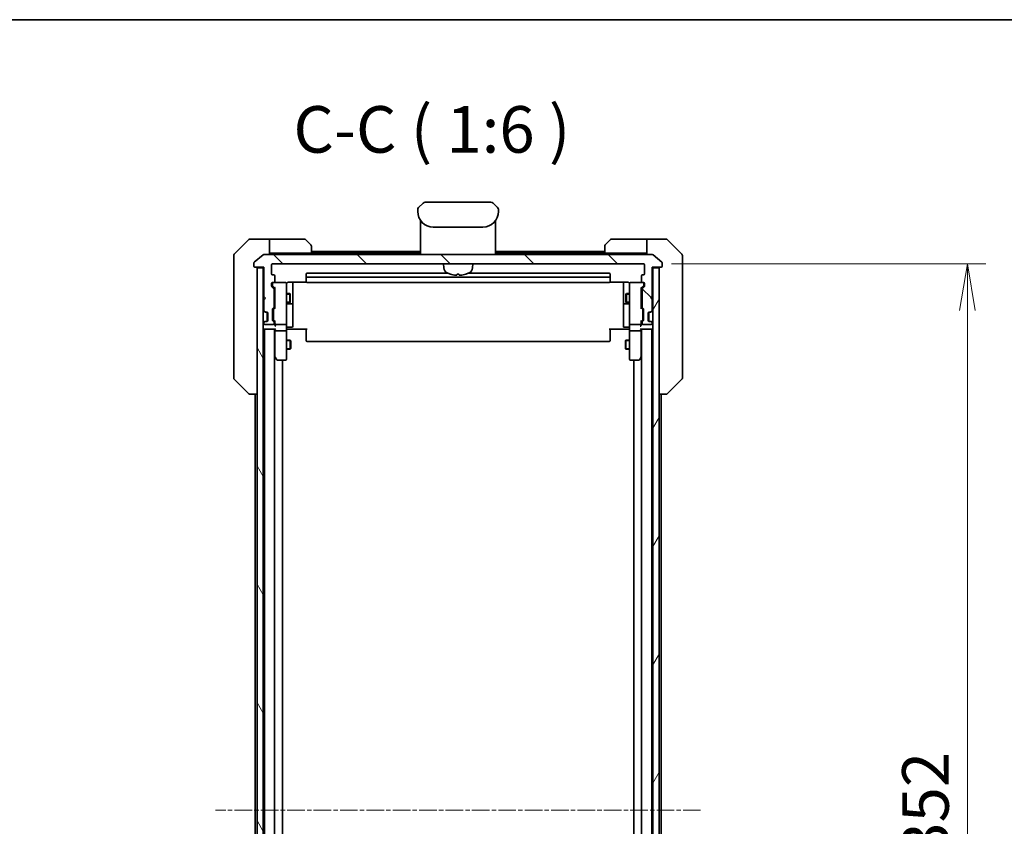
# Model space of a CAD drawing. Units: millimetres. Extents: x 0 to 10226, y 0 to 1686.
# Drawn here: x 3721 to 4038, y 1426 to 1686 of the extents above; entities that cross this region are included whole.
import ezdxf

# ---------------------------------------------------------------- set-up
doc = ezdxf.new("R2010")
doc.units = ezdxf.units.MM
doc.linetypes.add('CHAIN', pattern=[0.3543, 0.2362, -0.0295, 0.0591, -0.0295])
for name, color, linetype, lineweight in [('Border (ISO)', 7, 'Continuous', 35), ('Dimension (ISO)', 7, 'Continuous', 18), ('Dimension (ISO) @ 1', 7, 'Continuous', 18), ('Symbol (ISO)', 7, 'Continuous', 18), ('Visible (ISO)', 7, 'Continuous', 35), ('Visible Narrow (ISO)', 7, 'Continuous', 25)]:
    doc.layers.add(name, color=color, linetype=linetype, lineweight=lineweight)
doc.layers.add('Centerline (ISO)', color=7, linetype='Continuous', lineweight=18, true_color=0x80ffff)
doc.layers.add('Hatch (ISO)', color=1, linetype='Continuous', lineweight=18, true_color=0xff0000)
doc.styles.add('Note Text (TK)', font='MS PGothic.ttf')
doc.dimstyles.new('Default - Method 1b (TK)', dxfattribs={"dimscale": 5, "dimtxt": 2.5, "dimasz": 2.5, "dimexe": 1, "dimexo": 1.5, "dimgap": 1, "dimtad": 1, "dimtoh": 1, "dimrnd": 1e-08, "dimdsep": 46, "dimtxsty": 'Note Text (TK)', "dimblk": 'OPEN', "dimcen": 0.09, "dimdle": 5, "dimclrd": 100, "dimclre": 100, "dimclrt": 7, "dimadec": 1, "dimazin": 1, "dimtfac": 1, "dimtmove": 0, "dimatfit": 3, "dimldrblk": 'OPEN', "dimfxl": 0, "dimtolj": 1, "dimlwd": -1, "dimlwe": -1, "dimarcsym": 0})

# ---------------------------------------------------------------- blocks, each defined once
blk = doc.blocks.new('図面枠 tk図枠')
at = {"layer": 'Border (ISO)'}
blk.add_line((14.5, 289), (405.5, 289), dxfattribs=at)
blk = doc.blocks.new('_Open')
at = {"color": 0, "linetype": 'ByBlock', "lineweight": -2}
for p, q in [((-1, 0.167), (0, 0)), ((-1, -0.167), (0, 0)), ((0, 0), (-1, 0))]:
    blk.add_line(p, q, dxfattribs=at)
blk = doc.blocks.new('*D53')
at = {"layer": 'Defpoints', "color": 0, "transparency": 16777216}
for p in [(3921.99, 1607.31), (3921.99, 1255.31), (4026.29, 1255.31)]:
    blk.add_point(p, dxfattribs=at)
at = {"layer": 'Dimension (ISO)', "color": 100, "transparency": 16777216}
for p, q in [((3930.99, 1607.31), (4032.29, 1607.31)), ((4026.29, 1592.31), (4026.29, 1270.31)), ((3930.99, 1255.31), (4032.29, 1255.31))]:
    blk.add_line(p, q, dxfattribs=at)
at = {"layer": 'Dimension (ISO)', "color": 100, "transparency": 16777216, "xscale": 15, "yscale": 15, "zscale": 15}
for p, rotation in [((4026.29, 1607.31), 90), ((4026.29, 1255.31), 270)]:
    blk.add_blockref('_Open', p, dxfattribs=dict(at, rotation=rotation))
at = {"layer": 'Dimension (ISO)', "color": 7, "transparency": 16777216, "insert": (4012.79, 1416.06), "char_height": 15, "attachment_point": 4, "rotation": 90, "style": 'Note Text (TK)'}
blk.add_mtext('\\A1;352', dxfattribs=at)

msp = doc.modelspace()

# ---------------------------------------------------------------- hatches: boundary and pattern name
at = {"layer": 'Hatch (ISO)'}
h = msp.add_hatch(dxfattribs=at)
h.set_pattern_fill('ANSI31', color=256, scale=152.4, angle=90.00021, style=0)
h.set_pattern_definition([(135.0002, (1878, -48), (-13.47033, -13.47043), [])])
edge = h.paths.add_edge_path()
edge.add_ellipse((3927.6916, 1606.6119), major_axis=(0.3, 0), ratio=1, start_angle=270, end_angle=360)
edge.add_line((3927.9916, 1606.6119), (3927.9916, 1607.6714))
edge.add_ellipse((3927.6916, 1607.6714), major_axis=(0, 0.3), ratio=1, start_angle=270, end_angle=320.194429)
edge.add_line((3927.8837, 1607.9019), (3925.0751, 1610.2424))
edge.add_ellipse((3924.883, 1610.0119), major_axis=(-0.2305, 0.1921), ratio=1, start_angle=270, end_angle=309.805571)
edge.add_line((3924.883, 1610.3119), (3799.6002, 1610.3119))
edge.add_ellipse((3799.6002, 1610.0119), major_axis=(-0.3, 0), ratio=1, start_angle=270, end_angle=309.805571)
edge.add_line((3799.4082, 1610.2424), (3796.5996, 1607.9019))
edge.add_ellipse((3796.7916, 1607.6714), major_axis=(-0.2305, -0.1921), ratio=1, start_angle=270, end_angle=320.194429)
edge.add_line((3796.4916, 1607.6714), (3796.4916, 1606.6119))
edge.add_ellipse((3796.7916, 1606.6119), major_axis=(0, -0.3), ratio=1, start_angle=270, end_angle=360)
edge.add_line((3796.7916, 1606.3119), (3799.6916, 1606.3119))
edge.add_line((3799.6916, 1606.3119), (3799.6916, 1596.8119))
edge.add_line((3799.6916, 1596.8119), (3800.1916, 1596.3119))
edge.add_line((3800.1916, 1596.3119), (3799.6916, 1595.8119))
edge.add_line((3799.6916, 1595.8119), (3799.6916, 1592.4362))
edge.add_ellipse((3799.9916, 1592.4362), major_axis=(0, -0.3), ratio=1, start_angle=270, end_angle=315)
edge.add_line((3799.7795, 1592.2241), (3800.1038, 1591.8998))
edge.add_ellipse((3800.3159, 1592.1119), major_axis=(0.2121, -0.2121), ratio=1, start_angle=270, end_angle=315)
edge.add_line((3800.3159, 1591.8119), (3800.6916, 1591.8119))
edge.add_ellipse((3800.6916, 1591.5119), major_axis=(0.3, 0), ratio=1, start_angle=0, end_angle=90, ccw=False)
edge.add_line((3800.9916, 1591.5119), (3800.9916, 1589.1119))
edge.add_ellipse((3800.6916, 1589.1119), major_axis=(0, -0.3), ratio=1, start_angle=0, end_angle=90, ccw=False)
edge.add_line((3800.6916, 1588.8119), (3800.3159, 1588.8119))
edge.add_ellipse((3800.3159, 1588.5119), major_axis=(-0.3, 0), ratio=1, start_angle=270, end_angle=315)
edge.add_line((3800.1038, 1588.7241), (3799.7795, 1588.3998))
edge.add_ellipse((3799.9916, 1588.1877), major_axis=(-0.2121, -0.2121), ratio=1, start_angle=270, end_angle=315)
edge.add_line((3799.6916, 1588.1877), (3799.6916, 1588.1119))
edge.add_ellipse((3799.9916, 1588.1119), major_axis=(0, -0.3), ratio=1, start_angle=270, end_angle=360)
edge.add_line((3799.9916, 1587.8119), (3802.6916, 1587.8119))
edge.add_ellipse((3802.6916, 1588.1119), major_axis=(0.3, 0), ratio=1, start_angle=270, end_angle=360)
edge.add_line((3802.9916, 1588.1119), (3802.9916, 1588.4877))
edge.add_ellipse((3802.6916, 1588.4877), major_axis=(0, 0.3), ratio=1, start_angle=270, end_angle=315)
edge.add_line((3802.9038, 1588.6998), (3802.5795, 1589.0241))
edge.add_ellipse((3802.7916, 1589.2362), major_axis=(-0.2121, 0.2121), ratio=1, start_angle=45, end_angle=90, ccw=False)
edge.add_line((3802.4916, 1589.2362), (3802.4916, 1592.7377))
edge.add_ellipse((3802.7916, 1592.7377), major_axis=(0, 0.3), ratio=1, start_angle=45, end_angle=90, ccw=False)
edge.add_line((3802.5795, 1592.9498), (3802.9038, 1593.2741))
edge.add_ellipse((3802.6916, 1593.4862), major_axis=(0.2121, 0.2121), ratio=1, start_angle=270, end_angle=315)
edge.add_line((3802.9916, 1593.4862), (3802.9916, 1599.1377))
edge.add_ellipse((3802.6916, 1599.1377), major_axis=(0, 0.3), ratio=1, start_angle=270, end_angle=315)
edge.add_line((3802.9038, 1599.3498), (3802.2795, 1599.9741))
edge.add_ellipse((3802.4916, 1600.1862), major_axis=(-0.2121, 0.2121), ratio=1, start_angle=45, end_angle=90, ccw=False)
edge.add_line((3802.1916, 1600.1862), (3802.1916, 1601.0119))
edge.add_ellipse((3802.4916, 1601.0119), major_axis=(0, 0.3), ratio=1, start_angle=0, end_angle=90, ccw=False)
edge.add_line((3802.4916, 1601.3119), (3802.8916, 1601.3119))
edge.add_ellipse((3802.8916, 1601.6119), major_axis=(0.3, 0), ratio=1, start_angle=270, end_angle=360)
edge.add_line((3803.1916, 1601.6119), (3803.1916, 1603.5119))
edge.add_ellipse((3802.8916, 1603.5119), major_axis=(0, 0.3), ratio=1, start_angle=270, end_angle=360)
edge.add_line((3802.8916, 1603.8119), (3802.4916, 1603.8119))
edge.add_ellipse((3802.4916, 1604.1119), major_axis=(-0.3, 0), ratio=1, start_angle=0, end_angle=90, ccw=False)
edge.add_line((3802.1916, 1604.1119), (3802.1916, 1607.0119))
edge.add_ellipse((3802.4916, 1607.0119), major_axis=(0, 0.3), ratio=1, start_angle=0, end_angle=90, ccw=False)
edge.add_line((3802.4916, 1607.3119), (3921.9916, 1607.3119))
edge.add_ellipse((3921.9916, 1607.0119), major_axis=(0.3, 0), ratio=1, start_angle=0, end_angle=90, ccw=False)
edge.add_line((3922.2916, 1607.0119), (3922.2916, 1604.1119))
edge.add_ellipse((3921.9916, 1604.1119), major_axis=(0, -0.3), ratio=1, start_angle=0, end_angle=90, ccw=False)
edge.add_line((3921.9916, 1603.8119), (3921.5916, 1603.8119))
edge.add_ellipse((3921.5916, 1603.5119), major_axis=(-0.3, 0), ratio=1, start_angle=270, end_angle=360)
edge.add_line((3921.2916, 1603.5119), (3921.2916, 1601.6119))
edge.add_ellipse((3921.5916, 1601.6119), major_axis=(0, -0.3), ratio=1, start_angle=270, end_angle=360)
edge.add_line((3921.5916, 1601.3119), (3921.9916, 1601.3119))
edge.add_ellipse((3921.9916, 1601.0119), major_axis=(0.3, 0), ratio=1, start_angle=0, end_angle=90, ccw=False)
edge.add_line((3922.2916, 1601.0119), (3922.2916, 1600.1862))
edge.add_ellipse((3921.9916, 1600.1862), major_axis=(0, -0.3), ratio=1, start_angle=45, end_angle=90, ccw=False)
edge.add_line((3922.2038, 1599.9741), (3921.5795, 1599.3498))
edge.add_ellipse((3921.7916, 1599.1377), major_axis=(-0.2121, -0.2121), ratio=1, start_angle=270, end_angle=315)
edge.add_line((3921.4916, 1599.1377), (3921.4916, 1593.4862))
edge.add_ellipse((3921.7916, 1593.4862), major_axis=(0, -0.3), ratio=1, start_angle=270, end_angle=315)
edge.add_line((3921.5795, 1593.2741), (3921.9038, 1592.9498))
edge.add_ellipse((3921.6916, 1592.7377), major_axis=(0.2121, -0.2121), ratio=1, start_angle=45, end_angle=90, ccw=False)
edge.add_line((3921.9916, 1592.7377), (3921.9916, 1589.2362))
edge.add_ellipse((3921.6916, 1589.2362), major_axis=(0, -0.3), ratio=1, start_angle=45, end_angle=90, ccw=False)
edge.add_line((3921.9038, 1589.0241), (3921.5795, 1588.6998))
edge.add_ellipse((3921.7916, 1588.4877), major_axis=(-0.2121, -0.2121), ratio=1, start_angle=270, end_angle=315)
edge.add_line((3921.4916, 1588.4877), (3921.4916, 1588.1119))
edge.add_ellipse((3921.7916, 1588.1119), major_axis=(0, -0.3), ratio=1, start_angle=270, end_angle=360)
edge.add_line((3921.7916, 1587.8119), (3924.4916, 1587.8119))
edge.add_ellipse((3924.4916, 1588.1119), major_axis=(0.3, 0), ratio=1, start_angle=270, end_angle=360)
edge.add_line((3924.7916, 1588.1119), (3924.7916, 1588.1877))
edge.add_ellipse((3924.4916, 1588.1877), major_axis=(0, 0.3), ratio=1, start_angle=270, end_angle=315)
edge.add_line((3924.7038, 1588.3998), (3924.3795, 1588.7241))
edge.add_ellipse((3924.1674, 1588.5119), major_axis=(-0.2121, 0.2121), ratio=1, start_angle=270, end_angle=315)
edge.add_line((3924.1674, 1588.8119), (3923.7916, 1588.8119))
edge.add_ellipse((3923.7916, 1589.1119), major_axis=(-0.3, 0), ratio=1, start_angle=0, end_angle=90, ccw=False)
edge.add_line((3923.4916, 1589.1119), (3923.4916, 1591.5119))
edge.add_ellipse((3923.7916, 1591.5119), major_axis=(0, 0.3), ratio=1, start_angle=0, end_angle=90, ccw=False)
edge.add_line((3923.7916, 1591.8119), (3924.1674, 1591.8119))
edge.add_ellipse((3924.1674, 1592.1119), major_axis=(0.3, 0), ratio=1, start_angle=270, end_angle=315)
edge.add_line((3924.3795, 1591.8998), (3924.7038, 1592.2241))
edge.add_ellipse((3924.4916, 1592.4362), major_axis=(0.2121, 0.2121), ratio=1, start_angle=270, end_angle=315)
edge.add_line((3924.7916, 1592.4362), (3924.7916, 1595.8119))
edge.add_line((3924.7916, 1595.8119), (3924.2916, 1596.3119))
edge.add_line((3924.2916, 1596.3119), (3924.7916, 1596.8119))
edge.add_line((3924.7916, 1596.8119), (3924.7916, 1606.3119))
edge.add_line((3924.7916, 1606.3119), (3927.6916, 1606.3119))
h = msp.add_hatch(dxfattribs=at)
h.set_pattern_fill('ANSI31', color=256, scale=152.4, angle=75.000175, style=0)
h.set_pattern_definition([(120.0002, (1878, -48), (-16.49775, -9.52505), [])])
h.paths.add_polyline_path([(3797.4916, 1256.6119), (3799.4916, 1256.6119), (3799.4916, 1606.0119), (3797.4916, 1606.0119)])
h = msp.add_hatch(dxfattribs=at)
h.set_pattern_fill('ANSI31', color=256, scale=152.4, angle=14.999978, style=0)
h.set_pattern_definition([(60, (1878, -48), (-16.49778, 9.525), [])])
h.paths.add_polyline_path([(3924.9916, 1256.6119), (3926.9916, 1256.6119), (3926.9916, 1606.0119), (3924.9916, 1606.0119)])

# ---------------------------------------------------------------- linework, layer by layer
at = {"layer": 'Centerline (ISO)', "linetype": 'CHAIN', "ltscale": 23.990969}
msp.add_line((3940.383, 1431.3119), (3784.1002, 1431.3119), dxfattribs=at)
at = {"layer": 'Visible (ISO)'}
for p, q in [((3872.8274, 1627.2119), (3851.6558, 1627.2119)), ((3849.2416, 1624.7977), (3849.2416, 1624.2119)), ((3849.2465, 1624.896), (3849.2465, 1624.8959)), ((3849.2465, 1624.8959), (3849.2465, 1624.8959)), ((3849.4685, 1625.4319), (3849.4685, 1625.432)), ((3850.9487, 1626.919), (3849.5345, 1625.5048)), ((3874.9487, 1625.5048), (3873.5345, 1626.919)), ((3875.0148, 1625.4319), (3875.0147, 1625.432)), ((3875.045, 1625.3932), (3875.045, 1625.3932)), ((3875.2308, 1624.9447), (3875.2308, 1624.9447)), ((3875.2368, 1624.896), (3875.2368, 1624.8959)), ((3875.2416, 1624.2119), (3875.2416, 1624.7977)), ((3850.1416, 1621.3501), (3850.1416, 1620.9119)), ((3850.1416, 1620.9119), (3850.1416, 1620.6325)), ((3850.3416, 1620.7119), (3850.6709, 1620.7119)), ((3850.6709, 1620.7119), (3850.3416, 1620.7119)), ((3873.8123, 1620.7119), (3874.1416, 1620.7119)), ((3873.8123, 1620.7119), (3874.1416, 1620.7119)), ((3874.3416, 1621.3501), (3874.3416, 1620.9119)), ((3874.3416, 1620.9119), (3874.3416, 1620.6325)), ((3850.1416, 1620.5119), (3850.1416, 1620.6325)), ((3850.1416, 1610.3119), (3850.1416, 1620.5119)), ((3854.2416, 1619.2119), (3870.2416, 1619.2119)), ((3874.3416, 1620.6325), (3874.3416, 1620.5119)), ((3874.3416, 1610.3119), (3874.3416, 1620.5119)), ((3794.8452, 1615.1655), (3790.1381, 1610.4584)), ((3797.4916, 1615.3119), (3795.1987, 1615.3119)), ((3801.4916, 1615.3119), (3797.4916, 1615.3119)), ((3801.4916, 1615.3119), (3801.4916, 1610.3119)), ((3802.4916, 1615.3119), (3801.4916, 1615.3119)), ((3802.4916, 1615.3119), (3812.7845, 1615.3119)), ((3813.1381, 1615.1655), (3814.8452, 1613.4584)), ((3909.6381, 1613.4584), (3911.3452, 1615.1655)), ((3921.9916, 1615.3119), (3911.6987, 1615.3119)), ((3922.9916, 1615.3119), (3921.9916, 1615.3119)), ((3922.9916, 1610.3119), (3922.9916, 1615.3119)), ((3922.9916, 1615.3119), (3926.9916, 1615.3119)), ((3926.9916, 1615.3119), (3929.2845, 1615.3119)), ((3934.3452, 1610.4584), (3929.6381, 1615.1655)), ((3814.9916, 1613.1048), (3814.9916, 1610.8119)), ((3850.1416, 1611.3119), (3814.9916, 1611.3119)), ((3909.4916, 1611.3119), (3874.3416, 1611.3119)), ((3909.4916, 1610.8119), (3909.4916, 1613.1048)), ((3789.9916, 1607.3119), (3789.9916, 1610.1048)), ((3799.4082, 1610.2424), (3796.5996, 1607.9019)), ((3924.883, 1610.3119), (3799.6002, 1610.3119)), ((3801.4916, 1610.8119), (3802.4916, 1610.8119)), ((3814.9916, 1610.8119), (3802.4916, 1610.8119)), ((3850.1416, 1610.8119), (3814.9916, 1610.8119)), ((3909.4916, 1610.8119), (3874.3416, 1610.8119)), ((3909.4916, 1610.8119), (3921.9916, 1610.8119)), ((3921.9916, 1610.8119), (3922.9916, 1610.8119)), ((3927.8837, 1607.9019), (3925.0751, 1610.2424)), ((3934.4916, 1610.1048), (3934.4916, 1607.3119)), ((3789.9916, 1607.3119), (3789.9916, 1605.9748)), ((3789.9916, 1605.9748), (3789.9916, 1604.5068)), ((3796.4916, 1607.6714), (3796.4916, 1606.6119)), ((3796.7916, 1606.3119), (3799.6916, 1606.3119)), ((3799.4916, 1606.0119), (3797.4916, 1606.0119)), ((3797.4916, 1606.0119), (3797.4916, 1256.6119)), ((3799.4916, 1606.3119), (3799.4916, 1606.0119)), ((3799.4916, 1256.6119), (3799.4916, 1606.0119)), ((3799.6916, 1606.3119), (3799.6916, 1596.8119)), ((3802.1916, 1604.1119), (3802.1916, 1607.0119)), ((3802.4916, 1607.3119), (3921.9916, 1607.3119)), ((3857.6017, 1606.0533), (3857.4916, 1607.3119)), ((3866.8815, 1606.0533), (3866.9916, 1607.3119)), ((3922.2916, 1607.0119), (3922.2916, 1604.1119)), ((3924.7916, 1596.8119), (3924.7916, 1606.3119)), ((3924.7916, 1606.3119), (3927.6916, 1606.3119)), ((3924.9916, 1606.0119), (3924.9916, 1606.3119)), ((3926.9916, 1606.0119), (3924.9916, 1606.0119)), ((3924.9916, 1606.0119), (3924.9916, 1256.6119)), ((3926.9916, 1256.6119), (3926.9916, 1606.0119)), ((3927.9916, 1606.6119), (3927.9916, 1607.6714)), ((3934.4916, 1605.9748), (3934.4916, 1607.3119)), ((3934.4916, 1604.5068), (3934.4916, 1605.9748)), ((3789.9916, 1604.5068), (3789.9916, 1571.4947)), ((3802.8916, 1603.8119), (3802.4916, 1603.8119)), ((3803.1916, 1601.6119), (3803.1916, 1603.5119)), ((3813.2916, 1604.0119), (3813.2916, 1602.7119)), ((3813.2916, 1602.7119), (3813.2916, 1602.519)), ((3813.2916, 1602.3776), (3813.2916, 1602.519)), ((3813.2916, 1602.3776), (3813.2916, 1601.6705)), ((3813.2916, 1601.6119), (3813.2916, 1601.6705)), ((3858.969, 1604.3119), (3813.5916, 1604.3119)), ((3910.8916, 1603.0119), (3813.5916, 1603.0119)), ((3861.9576, 1603.9977), (3862.5257, 1603.9977)), ((3910.8916, 1604.3119), (3865.5142, 1604.3119)), ((3911.1916, 1602.7119), (3911.1916, 1604.0119)), ((3911.1916, 1602.519), (3911.1916, 1602.7119)), ((3911.1916, 1602.519), (3911.1916, 1602.3776)), ((3911.1916, 1601.6705), (3911.1916, 1602.3776)), ((3911.1916, 1601.6705), (3911.1916, 1601.6119)), ((3921.2916, 1603.5119), (3921.2916, 1601.6119)), ((3921.9916, 1603.8119), (3921.5916, 1603.8119)), ((3934.4916, 1571.4947), (3934.4916, 1604.5068)), ((3802.1916, 1600.1862), (3802.1916, 1601.0119)), ((3802.9038, 1599.3498), (3802.2795, 1599.9741)), ((3802.4416, 1601.0119), (3802.4416, 1600.5227)), ((3802.4416, 1600.5227), (3802.4416, 1600.3862)), ((3802.4916, 1601.3119), (3802.8916, 1601.3119)), ((3802.5295, 1600.174), (3803.2416, 1599.4619)), ((3806.6916, 1601.3119), (3802.8916, 1601.3119)), ((3802.9916, 1593.4862), (3802.9916, 1599.1377)), ((3803.2416, 1599.638), (3803.2416, 1592.9858)), ((3806.715, 1601.3119), (3806.6916, 1601.3119)), ((3806.9916, 1600.1265), (3806.9916, 1601.0119)), ((3806.9916, 1588.9302), (3806.9916, 1600.1265)), ((3807.4916, 1601.4018), (3813.3776, 1601.4018)), ((3808.9916, 1594.989), (3808.9916, 1601.4018)), ((3813.5916, 1601.3119), (3910.8916, 1601.3119)), ((3911.1057, 1601.4018), (3916.9916, 1601.4018)), ((3915.4916, 1601.4018), (3915.4916, 1594.989)), ((3917.4916, 1601.0119), (3917.4916, 1600.1265)), ((3917.4916, 1600.1265), (3917.4916, 1588.9302)), ((3917.7916, 1601.3119), (3917.7683, 1601.3119)), ((3921.5916, 1601.3119), (3917.7916, 1601.3119)), ((3921.9537, 1600.174), (3921.2416, 1599.4619)), ((3921.2416, 1592.9858), (3921.2416, 1599.638)), ((3921.4916, 1599.1377), (3921.4916, 1593.4862)), ((3922.2038, 1599.9741), (3921.5795, 1599.3498)), ((3921.5916, 1601.3119), (3921.9916, 1601.3119)), ((3922.0416, 1600.5227), (3922.0416, 1601.0119)), ((3922.0416, 1600.3862), (3922.0416, 1600.5227)), ((3922.2916, 1601.0119), (3922.2916, 1600.1862)), ((3799.6916, 1596.8119), (3800.1916, 1596.3119)), ((3800.1916, 1596.3119), (3799.6916, 1595.8119)), ((3799.6916, 1595.8119), (3799.6916, 1592.4362)), ((3802.9916, 1597.8119), (3803.2416, 1597.8119)), ((3806.9916, 1597.8119), (3808.0416, 1597.8119)), ((3808.0416, 1594.8119), (3808.0416, 1597.8119)), ((3808.195, 1597.5052), (3808.0416, 1597.8119)), ((3808.195, 1597.5052), (3808.195, 1595.1187)), ((3916.2883, 1597.5052), (3916.4416, 1597.8119)), ((3916.2883, 1595.1187), (3916.2883, 1597.5052)), ((3916.4416, 1597.8119), (3916.4416, 1594.8119)), ((3917.4916, 1597.8119), (3916.4416, 1597.8119)), ((3921.4916, 1597.8119), (3921.2416, 1597.8119)), ((3924.2916, 1596.3119), (3924.7916, 1596.8119)), ((3924.7916, 1595.8119), (3924.2916, 1596.3119)), ((3924.7916, 1592.4362), (3924.7916, 1595.8119)), ((3799.5795, 1592.2241), (3799.9038, 1591.8998)), ((3799.7795, 1592.2241), (3800.1038, 1591.8998)), ((3802.4916, 1589.2362), (3802.4916, 1592.7377)), ((3802.5795, 1592.9498), (3802.9038, 1593.2741)), ((3802.7416, 1592.5376), (3802.7416, 1592.3942)), ((3802.7416, 1592.3942), (3802.7416, 1589.5796)), ((3803.2416, 1593.1619), (3802.8295, 1592.7498)), ((3802.9916, 1594.8119), (3803.2416, 1594.8119)), ((3806.9916, 1594.8119), (3808.0416, 1594.8119)), ((3807.2916, 1594.5174), (3808.6916, 1594.5174)), ((3808.195, 1595.1187), (3808.0416, 1594.8119)), ((3808.9916, 1594.8174), (3808.9916, 1594.989)), ((3808.9916, 1591.1429), (3808.9916, 1594.8174)), ((3915.4916, 1594.989), (3915.4916, 1594.8174)), ((3915.4916, 1594.8174), (3915.4916, 1591.1429)), ((3915.7916, 1594.5174), (3917.1916, 1594.5174)), ((3916.2883, 1595.1187), (3916.4416, 1594.8119)), ((3917.4916, 1594.8119), (3916.4416, 1594.8119)), ((3921.4916, 1594.8119), (3921.2416, 1594.8119)), ((3921.2416, 1593.1619), (3921.6537, 1592.7498)), ((3921.5795, 1593.2741), (3921.9038, 1592.9498)), ((3921.7416, 1592.3942), (3921.7416, 1592.5376)), ((3921.7416, 1589.5796), (3921.7416, 1592.3942)), ((3921.9916, 1592.7377), (3921.9916, 1589.2362)), ((3924.3795, 1591.8998), (3924.7038, 1592.2241)), ((3924.5795, 1591.8998), (3924.9038, 1592.2241)), ((3799.9038, 1591.8998), (3799.9242, 1591.8794)), ((3800.1159, 1591.8119), (3800.3159, 1591.8119)), ((3800.3159, 1591.8119), (3800.6916, 1591.8119)), ((3800.7916, 1588.8291), (3800.7916, 1591.7948)), ((3800.9916, 1591.5119), (3800.9916, 1589.1119)), ((3802.9038, 1588.6998), (3802.5795, 1589.0241)), ((3802.7416, 1589.5796), (3802.7416, 1589.4362)), ((3803.2416, 1588.8119), (3802.8295, 1589.224)), ((3803.2416, 1588.988), (3803.2416, 1588.1119)), ((3808.9916, 1587.2132), (3808.9916, 1591.1429)), ((3915.4916, 1591.1429), (3915.4916, 1587.2132)), ((3921.6537, 1589.224), (3921.2416, 1588.8119)), ((3921.2416, 1588.1119), (3921.2416, 1588.988)), ((3921.9038, 1589.0241), (3921.5795, 1588.6998)), ((3921.7416, 1589.4362), (3921.7416, 1589.5796)), ((3923.4916, 1589.1119), (3923.4916, 1591.5119)), ((3923.6916, 1588.8291), (3923.6916, 1591.7948)), ((3923.7916, 1591.8119), (3924.1674, 1591.8119)), ((3924.1674, 1591.8119), (3924.3674, 1591.8119)), ((3924.5591, 1591.8794), (3924.5795, 1591.8998)), ((3799.4916, 1586.3119), (3799.7916, 1586.3119)), ((3799.9038, 1588.7241), (3799.5795, 1588.3998)), ((3799.6916, 1588.1877), (3799.6916, 1588.1119)), ((3800.1038, 1588.7241), (3799.7795, 1588.3998)), ((3799.7916, 1586.3119), (3803.3295, 1586.3119)), ((3799.8416, 1586.3119), (3799.8416, 1276.3119)), ((3799.9242, 1588.7445), (3799.9038, 1588.7241)), ((3799.9916, 1587.8119), (3802.6916, 1587.8119)), ((3800.3159, 1588.8119), (3800.1159, 1588.8119)), ((3800.6916, 1588.8119), (3800.3159, 1588.8119)), ((3802.9916, 1588.1119), (3802.9916, 1588.4877)), ((3803.1416, 1276.3119), (3803.1416, 1586.3119)), ((3803.2416, 1588.1119), (3803.2416, 1587.7362)), ((3803.2416, 1586.3119), (3803.2416, 1585.9362)), ((3803.2416, 1585.9362), (3803.2416, 1577.3453)), ((3803.5416, 1587.8119), (3806.6916, 1587.8119)), ((3806.6916, 1585.8119), (3803.5416, 1585.8119)), ((3806.9916, 1588.1119), (3806.9916, 1588.9302)), ((3806.9916, 1588.1119), (3806.9916, 1585.9362)), ((3806.9916, 1577.3753), (3806.9916, 1585.9362)), ((3807.2167, 1586.3119), (3806.9994, 1586.3119)), ((3807.2167, 1586.3119), (3807.4916, 1586.3119)), ((3807.2916, 1586.9132), (3808.6916, 1586.9132)), ((3813.5916, 1586.3119), (3807.4916, 1586.3119)), ((3813.2916, 1585.8977), (3813.2916, 1586.3119)), ((3813.2916, 1585.8977), (3813.2916, 1583.519)), ((3916.9916, 1586.3119), (3910.8916, 1586.3119)), ((3911.1916, 1586.3119), (3911.1916, 1585.8977)), ((3911.1916, 1583.519), (3911.1916, 1585.8977)), ((3917.1916, 1586.9132), (3915.7916, 1586.9132)), ((3916.9916, 1586.3119), (3917.2666, 1586.3119)), ((3917.4839, 1586.3119), (3917.2666, 1586.3119)), ((3917.4916, 1588.9302), (3917.4916, 1588.1119)), ((3917.4916, 1585.9362), (3917.4916, 1588.1119)), ((3917.4916, 1585.9362), (3917.4916, 1577.3753)), ((3917.7916, 1587.8119), (3920.9416, 1587.8119)), ((3920.9416, 1585.8119), (3917.7916, 1585.8119)), ((3921.1538, 1586.3119), (3924.6916, 1586.3119)), ((3921.2416, 1587.7362), (3921.2416, 1588.1119)), ((3921.2416, 1585.9362), (3921.2416, 1586.3119)), ((3921.2416, 1577.3453), (3921.2416, 1585.9362)), ((3921.3416, 1586.3119), (3921.3416, 1276.3119)), ((3921.4916, 1588.4877), (3921.4916, 1588.1119)), ((3921.7916, 1587.8119), (3924.4916, 1587.8119)), ((3924.1674, 1588.8119), (3923.7916, 1588.8119)), ((3924.3674, 1588.8119), (3924.1674, 1588.8119)), ((3924.7038, 1588.3998), (3924.3795, 1588.7241)), ((3924.5795, 1588.7241), (3924.5591, 1588.7445)), ((3924.9038, 1588.3998), (3924.5795, 1588.7241)), ((3924.6416, 1276.3119), (3924.6416, 1586.3119)), ((3924.6916, 1586.3119), (3924.9916, 1586.3119)), ((3924.7916, 1588.1119), (3924.7916, 1588.1877)), ((3806.9916, 1582.8119), (3808.1916, 1582.8119)), ((3808.1916, 1579.8119), (3808.1916, 1582.8119)), ((3808.345, 1582.5052), (3808.1916, 1582.8119)), ((3813.2916, 1583.3776), (3813.2916, 1583.519)), ((3813.2916, 1583.3776), (3813.2916, 1582.6705)), ((3813.2916, 1582.6119), (3813.2916, 1582.6705)), ((3911.1916, 1583.519), (3911.1916, 1583.3776)), ((3911.1916, 1582.6705), (3911.1916, 1583.3776)), ((3911.1916, 1582.6705), (3911.1916, 1582.6119)), ((3916.1383, 1582.5052), (3916.2916, 1582.8119)), ((3916.2916, 1582.8119), (3916.2916, 1579.8119)), ((3917.4916, 1582.8119), (3916.2916, 1582.8119)), ((3806.9916, 1579.8119), (3808.1916, 1579.8119)), ((3808.345, 1580.1187), (3808.1916, 1579.8119)), ((3808.345, 1582.5052), (3808.345, 1580.1187)), ((3813.5916, 1582.3119), (3910.8916, 1582.3119)), ((3916.1383, 1580.1187), (3916.1383, 1582.5052)), ((3916.1383, 1580.1187), (3916.2916, 1579.8119)), ((3917.4916, 1579.8119), (3916.2916, 1579.8119)), ((3803.1416, 1577.3786), (3803.3016, 1577.1653)), ((3803.3016, 1577.1653), (3803.8516, 1576.4319)), ((3803.5416, 1577.3753), (3803.386, 1577.2197)), ((3804.0916, 1576.3119), (3806.6916, 1576.3119)), ((3805.6416, 1286.3119), (3805.6416, 1576.3119)), ((3806.9916, 1576.6119), (3806.9916, 1577.3753)), ((3917.4916, 1577.3753), (3917.4916, 1576.6119)), ((3917.7916, 1576.3119), (3920.3916, 1576.3119)), ((3918.8416, 1576.3119), (3918.8416, 1286.3119)), ((3920.6316, 1576.4319), (3921.1816, 1577.1653)), ((3920.9416, 1577.3753), (3921.0972, 1577.2197)), ((3921.1816, 1577.1653), (3921.3416, 1577.3786)), ((3789.9916, 1571.4947), (3789.9916, 1570.519)), ((3790.1381, 1570.1655), (3794.8452, 1565.4584)), ((3934.3452, 1570.1655), (3929.6381, 1565.4584)), ((3934.4916, 1570.519), (3934.4916, 1571.4947)), ((3795.1987, 1565.3119), (3795.1988, 1565.3119)), ((3795.1988, 1565.3119), (3797.4916, 1565.3119)), ((3796.8416, 1565.3119), (3796.8416, 1297.3119)), ((3926.9916, 1565.3119), (3929.2845, 1565.3119)), ((3927.6416, 1297.3119), (3927.6416, 1565.3119))]:
    msp.add_line(p, q, dxfattribs=at)
for centre, radius, start, end in [((3851.6558, 1626.2119), 1, 90.000005, 135.000005), ((3872.8274, 1626.2119), 1, 44.999995, 90.000004), ((3854.2416, 1624.2119), 5, 180, 270), ((3850.2418, 1624.7976), 1.0002, 143.45753, 171.542492), ((3870.2416, 1624.2119), 5, 270, 0), ((3874.2415, 1624.7977), 1.0001, 28.112879, 36.542864), ((3874.242, 1624.7977), 0.9997, 8.456304, 11.269612), ((3850.3416, 1620.9119), 0.2, 180, 269.999997), ((3850.3416, 1620.5119), 0.2, 90.000003, 180.000002), ((3874.1416, 1620.9119), 0.2, 270, 0.000002), ((3874.1416, 1620.5119), 0.2, 359.999998, 90), ((3795.1987, 1614.8119), 0.5, 90, 135), ((3812.7845, 1614.8119), 0.5, 45, 90), ((3911.6987, 1614.8119), 0.5, 90, 135), ((3929.2845, 1614.8119), 0.5, 45, 90), ((3814.4916, 1613.1048), 0.5, 0, 45), ((3909.9916, 1613.1048), 0.5, 135, 180), ((3790.4916, 1610.1048), 0.5, 135, 180), ((3799.6002, 1610.0119), 0.3, 90, 129.805571), ((3924.883, 1610.0119), 0.3, 50.194429, 90), ((3933.9916, 1610.1048), 0.5, 0, 45), ((3796.7916, 1607.6714), 0.3, 129.805571, 180), ((3796.7916, 1606.6119), 0.3, 180, 270), ((3797.1916, 1606.0119), 0.3, 0, 90), ((3802.4916, 1607.0119), 0.3, 90, 180), ((3859.5941, 1606.2276), 2, 185, 243.816382), ((3864.8891, 1606.2276), 2, 296.183618, 355), ((3921.9916, 1607.0119), 0.3, 0, 90), ((3927.2916, 1606.0119), 0.3, 90, 180), ((3927.6916, 1606.6119), 0.3, 270, 0), ((3927.6916, 1607.6714), 0.3, 0, 50.194429), ((3802.4916, 1604.1119), 0.3, 180, 270), ((3802.8916, 1603.5119), 0.3, 0, 90), ((3813.5916, 1604.0119), 0.3, 90, 180), ((3813.5916, 1602.7119), 0.3, 90, 180), ((3862.2416, 1611.6119), 8, 243.816382, 251.991479), ((3859.8069, 1604.1223), 0.1246, 251.991479, 268.476953), ((3864.6764, 1604.1223), 0.1246, 271.523047, 288.008521), ((3862.2416, 1611.6119), 8, 288.008521, 296.183618), ((3910.8916, 1604.0119), 0.3, 0, 90), ((3910.8916, 1602.7119), 0.3, 0, 90), ((3921.5916, 1603.5119), 0.3, 90, 180), ((3921.9916, 1604.1119), 0.3, 270, 0), ((3802.4916, 1601.0119), 0.3, 90, 180), ((3802.4916, 1600.1862), 0.3, 180, 225), ((3802.7416, 1601.0119), 0.3, 90, 180), ((3802.8916, 1601.6119), 0.3, 270, 0), ((3802.6916, 1599.1377), 0.3, 0, 45), ((3806.6916, 1601.0119), 0.3, 0, 90), ((3806.717, 1601.0119), 0.3, 345.522488, 90), ((3807.4916, 1600.8119), 0.5, 165.522488, 180), ((3813.5916, 1601.6119), 0.3, 180, 270), ((3910.8916, 1601.6119), 0.3, 270, 0), ((3917.7662, 1601.0119), 0.3, 90, 194.477512), ((3916.9916, 1600.8119), 0.5, 0, 14.477512), ((3917.7916, 1601.0119), 0.3, 90, 180), ((3921.5916, 1601.6119), 0.3, 180, 270), ((3921.7916, 1599.1377), 0.3, 135, 180), ((3921.7416, 1601.0119), 0.3, 0, 90), ((3921.9916, 1601.0119), 0.3, 0, 90), ((3921.9916, 1600.1862), 0.3, 315, 0), ((3799.7916, 1592.4362), 0.3, 180, 225), ((3799.9916, 1592.4362), 0.3, 180, 225), ((3802.7916, 1592.7377), 0.3, 135, 180), ((3802.6916, 1593.4862), 0.3, 315, 0), ((3807.2916, 1594.2174), 0.3, 90, 180), ((3808.6916, 1594.8174), 0.3, 270, 0), ((3915.7916, 1594.8174), 0.3, 180, 270), ((3917.1916, 1594.2174), 0.3, 0, 90), ((3921.7916, 1593.4862), 0.3, 180, 225), ((3921.6916, 1592.7377), 0.3, 0, 45), ((3924.4916, 1592.4362), 0.3, 315, 0), ((3924.6916, 1592.4362), 0.3, 315, 0), ((3800.1159, 1592.1119), 0.3, 225, 270), ((3800.3159, 1592.1119), 0.3, 225, 270), ((3800.6916, 1591.5119), 0.3, 0, 90), ((3800.6916, 1589.1119), 0.3, 270, 0), ((3802.7916, 1589.2362), 0.3, 180, 225), ((3921.6916, 1589.2362), 0.3, 315, 0), ((3923.7916, 1591.5119), 0.3, 90, 180), ((3923.7916, 1589.1119), 0.3, 180, 270), ((3924.1674, 1592.1119), 0.3, 270, 315), ((3924.3674, 1592.1119), 0.3, 270, 315), ((3799.7916, 1588.1877), 0.3, 135, 180), ((3799.7916, 1586.6119), 0.3, 180, 270), ((3799.9916, 1588.1877), 0.3, 135, 180), ((3799.9916, 1588.1119), 0.3, 180, 270), ((3800.1159, 1588.5119), 0.3, 90, 135), ((3800.3159, 1588.5119), 0.3, 90, 135), ((3802.6916, 1588.1119), 0.3, 270, 0), ((3802.6916, 1588.4877), 0.3, 0, 45), ((3803.5416, 1588.1119), 0.3, 180, 203.437996), ((3803.5416, 1588.1119), 0.3, 238.755545, 270), ((3806.6916, 1588.1119), 0.3, 270, 0), ((3807.2916, 1586.6132), 0.3, 90, 180), ((3808.6916, 1587.2132), 0.3, 270, 0), ((3915.7916, 1587.2132), 0.3, 180, 270), ((3917.1916, 1586.6132), 0.3, 0, 90), ((3917.7916, 1588.1119), 0.3, 180, 270), ((3920.9416, 1588.1119), 0.3, 270, 301.244455), ((3920.9416, 1588.1119), 0.3, 336.562016, 0), ((3921.7916, 1588.4877), 0.3, 135, 180), ((3921.7916, 1588.1119), 0.3, 180, 270), ((3924.1674, 1588.5119), 0.3, 45, 90), ((3924.3674, 1588.5119), 0.3, 45, 90), ((3924.4916, 1588.1119), 0.3, 270, 0), ((3924.6916, 1586.6119), 0.3, 270, 0), ((3924.4916, 1588.1877), 0.3, 0, 45), ((3924.6916, 1588.1877), 0.3, 0, 45), ((3813.5916, 1582.6119), 0.3, 180, 270), ((3910.8916, 1582.6119), 0.3, 270, 0), ((3803.5416, 1577.3453), 0.3, 180, 203.437984), ((3803.5416, 1577.3453), 0.3, 203.437984, 216.869898), ((3804.0916, 1576.6119), 0.3, 216.869898, 270), ((3806.6916, 1576.6119), 0.3, 270, 0), ((3917.7916, 1576.6119), 0.3, 180, 270), ((3920.3916, 1576.6119), 0.3, 270, 323.130102), ((3920.9416, 1577.3453), 0.3, 323.130102, 336.562021), ((3920.9416, 1577.3453), 0.3, 336.562004, 0), ((3790.4916, 1570.519), 0.5, 180, 225), ((3933.9916, 1570.519), 0.5, 315, 0), ((3795.1987, 1565.8119), 0.5, 225, 270), ((3929.2845, 1565.8119), 0.5, 270, 315)]:
    msp.add_arc(centre, radius, start, end, dxfattribs=at)
for centre, major_axis, ratio, start_param, end_param in [((3850.2003, 1624.8148), (-0.3747, -0.9046), 0.97549601, 4.31084187, 5.11393766), ((3874.283, 1624.8148), (-0.3747, 0.9046), 0.97549601, 4.3108403, 5.1139361), ((3862.2563, 1611.5932), (-6.2968, -4.9299), 0.99385496, 0.59455511, 0.80966607), ((3862.4553, 1611.5932), (-0.6986, -7.9665), 0.06823627, 0.09987871, 0.31498967), ((3862.028, 1611.5932), (0.6986, -7.9665), 0.06823627, 5.96819563, 6.1833066), ((3862.227, 1611.5932), (-6.2968, 4.9299), 0.99385496, 2.33192658, 2.54703754), ((3802.7416, 1600.3862), (0, -0.3), 0.99985076, 4.71238898, 5.49786177), ((3803.5416, 1599.7412), (0.2958, 0.1246), 0.40041045, 2.33106693, 2.97456804), ((3920.9416, 1599.7412), (-0.2958, 0.1246), 0.40041045, 3.30861727, 3.95211838), ((3921.7416, 1600.3862), (0, -0.3), 0.99985076, 0.78532354, 1.57079633), ((3803.0416, 1592.5376), (0, 0.3), 0.99985076, 0.78532354, 1.57079633), ((3803.5416, 1592.8827), (0.2958, -0.1246), 0.40041045, 3.30861727, 3.95211838), ((3920.9416, 1592.8827), (-0.2958, -0.1246), 0.40041045, 2.33106693, 2.97456804), ((3921.4416, 1592.5376), (0, 0.3), 0.99985076, 4.71238898, 5.49786177), ((3803.0416, 1589.4362), (0, -0.3), 0.99985076, 4.71238898, 5.49786177), ((3803.5416, 1589.0912), (0.2958, 0.1246), 0.40041045, 2.33106693, 2.97456804), ((3920.9416, 1589.0912), (-0.2958, 0.1246), 0.40041045, 3.30861727, 3.95211838), ((3921.4416, 1589.4362), (0, -0.3), 0.99985076, 0.78532354, 1.57079633), ((3803.5416, 1587.7362), (0, -0.4243), 0.70710678, 4.71238898, 5.49778714), ((3803.5416, 1585.9362), (0.3, 0), 0.41421356, 3.14159265, 4.71238898), ((3803.5416, 1588.1442), (-0.2044, -0.6487), 0.33843751, 4.81863915, 5.05307036), ((3803.5416, 1587.4362), (-0.2772, 0.2772), 0.41421356, 1.17809725, 1.96349541), ((3803.5416, 1586.6119), (-0.2772, -0.2772), 0.41421356, 0.39269908, 1.17809725), ((3803.5191, 1588.1119), (-0.483, -0.2515), 0.33843751, 1.12161563, 1.39634246), ((3806.6916, 1585.9362), (0.3, 0), 0.41421356, 4.71238898, 6.28318531), ((3917.7916, 1585.9362), (0.3, 0), 0.41421356, 3.14159265, 4.71238898), ((3920.9416, 1587.4362), (-0.2772, -0.2772), 0.41421356, 1.17809725, 1.96349541), ((3920.9416, 1586.6119), (0.2772, -0.2772), 0.41421356, 5.10508806, 5.89048623), ((3920.9416, 1585.9362), (0.3, 0), 0.41421356, 4.71238898, 6.28318531), ((3920.9642, 1588.1119), (0.483, -0.2515), 0.33843751, 4.88684285, 5.16156968), ((3920.9416, 1587.7362), (0, -0.4243), 0.70710678, 0.78539816, 1.57079633), ((3920.9416, 1588.1442), (0.2044, -0.6487), 0.33843751, 1.23011504, 1.46454615), ((3803.5191, 1577.3753), (-0.4823, 0.2411), 0.37002441, 1.47901306, 1.75373989), ((3920.9642, 1577.3753), (0.4823, 0.2411), 0.37002441, 4.52944541, 4.80417225)]:
    msp.add_ellipse(centre, major_axis=major_axis, ratio=ratio, start_param=start_param, end_param=end_param, dxfattribs=at)
for points, knots in [([(3849.2416, 1624.7977), (3849.2417, 1624.8145), (3849.242, 1624.8314), (3849.2432, 1624.8655), (3849.2442, 1624.8826), (3849.2468, 1624.9164), (3849.2484, 1624.9332), (3849.2525, 1624.9662), (3849.2548, 1624.9825), (3849.2631, 1625.0307), (3849.2702, 1625.0621), (3849.2877, 1625.1234), (3849.298, 1625.1533), (3849.3221, 1625.2117), (3849.3358, 1625.2402), (3849.3666, 1625.2959), (3849.3838, 1625.3232), (3849.4119, 1625.3632), (3849.4217, 1625.3764), (3849.4421, 1625.4026), (3849.4527, 1625.4156), (3849.4748, 1625.4414), (3849.4862, 1625.4542), (3849.5098, 1625.4797), (3849.5221, 1625.4924), (3849.5345, 1625.5048)], [0.002688343, 0.002688343, 0.002688343, 0.002688343, 0.063898616, 0.063898616, 0.127219113, 0.127219113, 0.190058174, 0.190058174, 0.252505621, 0.252505621, 0.37650585, 0.37650585, 0.499910932, 0.499910932, 0.623326455, 0.623326455, 0.747358541, 0.747358541, 0.809830409, 0.809830409, 0.872699954, 0.872699954, 0.936057415, 0.936057415, 1, 1, 1, 1]), ([(3875.2416, 1624.7977), (3875.2416, 1624.8145), (3875.2413, 1624.8314), (3875.2401, 1624.8655), (3875.2391, 1624.8826), (3875.2365, 1624.9164), (3875.2348, 1624.9332), (3875.2308, 1624.9662), (3875.2284, 1624.9825), (3875.2201, 1625.0307), (3875.213, 1625.0621), (3875.1956, 1625.1234), (3875.1853, 1625.1533), (3875.1612, 1625.2117), (3875.1475, 1625.2402), (3875.1166, 1625.2959), (3875.0995, 1625.3232), (3875.0714, 1625.3632), (3875.0616, 1625.3764), (3875.0412, 1625.4026), (3875.0305, 1625.4156), (3875.0085, 1625.4414), (3874.9971, 1625.4542), (3874.9734, 1625.4797), (3874.9611, 1625.4924), (3874.9487, 1625.5048)], [0.002688343, 0.002688343, 0.002688343, 0.002688343, 0.063898616, 0.063898616, 0.127219113, 0.127219113, 0.190058174, 0.190058174, 0.252505621, 0.252505621, 0.37650585, 0.37650585, 0.499910932, 0.499910932, 0.623326455, 0.623326455, 0.747358541, 0.747358541, 0.809830409, 0.809830409, 0.872699954, 0.872699954, 0.936057415, 0.936057415, 1, 1, 1, 1]), ([(3875.2416, 1624.2119), (3875.2416, 1624.2119), (3875.2416, 1624.214), (3875.2416, 1624.2119), (3875.2416, 1624.2119), (3875.2416, 1624.2119), (3875.2416, 1624.2119), (3875.2416, 1624.2119), (3875.2416, 1624.2118), (3875.2416, 1624.2118), (3875.2416, 1624.2117), (3875.2416, 1624.2112), (3875.2416, 1624.2107), (3875.2416, 1624.2096), (3875.2416, 1624.209), (3875.2416, 1624.1989), (3875.2416, 1624.2005), (3875.2416, 1624.1995), (3875.2416, 1624.208), (3875.2416, 1624.2119)], [0, 0, 0, 0, 0.071218561, 0.071218561, 0.071243732, 0.071243732, 0.071294236, 0.071294236, 0.071396032, 0.071396032, 0.071602828, 0.071602828, 0.073483548, 0.073483548, 0.075606636, 0.075606636, 0.106879082, 0.106879082, 0.138348868, 0.138348868, 0.138348868, 0.138348868]), ([(3861.8143, 1603.6616), (3861.8107, 1603.6572), (3861.7975, 1603.6534), (3861.7521, 1603.6488), (3861.72, 1603.648), (3861.648, 1603.6489), (3861.6034, 1603.6507), (3861.5246, 1603.656), (3861.4924, 1603.6586), (3861.4607, 1603.6616)], [0, 0, 0, 0, 0.0143168063, 0.0143168063, 0.0286336126, 0.0286336126, 0.0429821772, 0.0429821772, 0.0521919283, 0.0521919283, 0.0521919283, 0.0521919283]), ([(3863.0225, 1603.6616), (3862.9751, 1603.6572), (3862.9252, 1603.6534), (3862.8346, 1603.6488), (3862.794, 1603.648), (3862.7312, 1603.6489), (3862.7048, 1603.6507), (3862.6779, 1603.656), (3862.6714, 1603.6586), (3862.6689, 1603.6616)], [0, 0, 0, 0, 0.0143168063, 0.0143168063, 0.0286336126, 0.0286336126, 0.0429821772, 0.0429821772, 0.0521919283, 0.0521919283, 0.0521919283, 0.0521919283]), ([(3807.0164, 1601.0325), (3807.0208, 1601.0468), (3807.0257, 1601.0606), (3807.0552, 1601.1343), (3807.0973, 1601.2003), (3807.1637, 1601.2699), (3807.1892, 1601.2923), (3807.2167, 1601.3119)], [0.0906267725, 0.0906267725, 0.0906267725, 0.0906267725, 0.0948543073, 0.0948543073, 0.1144259318, 0.1144259318, 0.1237212871, 0.1237212871, 0.1237212871, 0.1237212871]), ([(3807.4916, 1601.4018), (3807.4314, 1601.4018), (3807.3607, 1601.3866), (3807.276, 1601.3495), (3807.2452, 1601.3323), (3807.2167, 1601.3119)], [0.1514440253, 0.1514440253, 0.1514440253, 0.1514440253, 0.1695183242, 0.1695183242, 0.1791667634, 0.1791667634, 0.1791667634, 0.1791667634]), ([(3917.2666, 1601.3119), (3917.238, 1601.3323), (3917.2072, 1601.3495), (3917.1226, 1601.3866), (3917.0519, 1601.4018), (3916.9916, 1601.4018)], [0.1237212871, 0.1237212871, 0.1237212871, 0.1237212871, 0.1333697264, 0.1333697264, 0.1514440253, 0.1514440253, 0.1514440253, 0.1514440253]), ([(3917.2666, 1601.3119), (3917.2941, 1601.2923), (3917.3195, 1601.2699), (3917.386, 1601.2003), (3917.4281, 1601.1343), (3917.4576, 1601.0606), (3917.4625, 1601.0468), (3917.4669, 1601.0325)], [-0.1237212871, -0.1237212871, -0.1237212871, -0.1237212871, -0.1144259318, -0.1144259318, -0.0948543073, -0.0948543073, -0.0906267725, -0.0906267725, -0.0906267725, -0.0906267725]), ([(3803.2664, 1587.9926), (3803.2691, 1587.9863), (3803.272, 1587.9803), (3803.2887, 1587.9478), (3803.3102, 1587.9186), (3803.3472, 1587.8825), (3803.3668, 1587.8671), (3803.386, 1587.8554)], [0.250886766, 0.250886766, 0.250886766, 0.250886766, 0.2528779694, 0.2528779694, 0.2619584182, 0.2619584182, 0.268388032, 0.268388032, 0.268388032, 0.268388032]), ([(3806.9916, 1585.1494), (3806.9916, 1585.2188), (3806.9941, 1585.2906), (3807.0011, 1585.439), (3807.0055, 1585.5155), (3807.0128, 1585.6725), (3807.0157, 1585.753), (3807.0176, 1585.9149), (3807.0167, 1585.9963), (3807.0116, 1586.1565), (3807.0076, 1586.2354), (3807.0036, 1586.3119)], [0, 0, 0, 0, 0.022954349, 0.022954349, 0.045908698, 0.045908698, 0.068863048, 0.068863048, 0.091817397, 0.091817397, 0.114771746, 0.114771746, 0.114771746, 0.114771746]), ([(3917.4916, 1585.1494), (3917.4916, 1585.2188), (3917.4891, 1585.2906), (3917.4822, 1585.439), (3917.4778, 1585.5155), (3917.4704, 1585.6725), (3917.4676, 1585.753), (3917.4656, 1585.9149), (3917.4666, 1585.9963), (3917.4716, 1586.1565), (3917.4756, 1586.2354), (3917.4796, 1586.3119)], [0, 0, 0, 0, 0.022954349, 0.022954349, 0.045908698, 0.045908698, 0.068863048, 0.068863048, 0.091817397, 0.091817397, 0.114771746, 0.114771746, 0.114771746, 0.114771746]), ([(3921.2169, 1587.9926), (3921.2145, 1587.9871), (3921.2119, 1587.9816), (3921.1947, 1587.9477), (3921.1753, 1587.9214), (3921.1381, 1587.8841), (3921.1173, 1587.8676), (3921.0972, 1587.8554)], [0.3810312192, 0.3810312192, 0.3810312192, 0.3810312192, 0.382741903, 0.382741903, 0.3917616542, 0.3917616542, 0.3985536381, 0.3985536381, 0.3985536381, 0.3985536381]), ([(3803.2664, 1577.2259), (3803.2688, 1577.225), (3803.2714, 1577.2241), (3803.2886, 1577.2188), (3803.3079, 1577.2163), (3803.3452, 1577.2159), (3803.3659, 1577.2171), (3803.386, 1577.2197)], [0.3810312192, 0.3810312192, 0.3810312192, 0.3810312192, 0.382741903, 0.382741903, 0.3917616542, 0.3917616542, 0.3985536381, 0.3985536381, 0.3985536381, 0.3985536381]), ([(3921.2169, 1577.2259), (3921.2142, 1577.2249), (3921.2113, 1577.2239), (3921.1945, 1577.2189), (3921.173, 1577.2161), (3921.1361, 1577.216), (3921.1165, 1577.2172), (3921.0972, 1577.2197)], [0.250886766, 0.250886766, 0.250886766, 0.250886766, 0.2528779694, 0.2528779694, 0.2619584182, 0.2619584182, 0.268388032, 0.268388032, 0.268388032, 0.268388032])]:
    msp.add_open_spline(points, degree=3, knots=knots, dxfattribs=at)
at = {"layer": 'Visible Narrow (ISO)'}
for p, q in [((3803.2416, 1597.5109), (3802.9916, 1597.5109)), ((3808.1921, 1597.5109), (3806.9916, 1597.5109)), ((3917.4916, 1597.5109), (3916.2911, 1597.5109)), ((3921.4916, 1597.5109), (3921.2416, 1597.5109)), ((3802.9916, 1595.1129), (3803.2416, 1595.1129)), ((3806.9916, 1595.1129), (3808.1921, 1595.1129)), ((3916.2911, 1595.1129), (3917.4916, 1595.1129)), ((3921.2416, 1595.1129), (3921.4916, 1595.1129)), ((3808.3421, 1582.5109), (3806.9916, 1582.5109)), ((3806.9916, 1580.1129), (3808.3421, 1580.1129)), ((3917.4916, 1582.5109), (3916.1411, 1582.5109)), ((3916.1411, 1580.1129), (3917.4916, 1580.1129))]:
    msp.add_line(p, q, dxfattribs=at)

# ---------------------------------------------------------------- block references
at = {"xscale": 6, "yscale": 6, "zscale": 6}
msp.add_blockref('図面枠 tk図枠', (1878, -48), dxfattribs=at)

# ---------------------------------------------------------------- texts
at = {"layer": 'Symbol (ISO)', "color": 7, "insert": (3809.2049, 1638.467), "char_height": 15, "attachment_point": 7, "style": 'Note Text (TK)'}
msp.add_mtext('C-C ( 1:6 )', dxfattribs=at)

# ---------------------------------------------------------------- dimensions: what is measured, and where the dimension line sits
at = {"layer": 'Dimension (ISO) @ 1', "color": 100, "true_color": 0x00ff3f}
dim = msp.add_linear_dim(base=(4026.2916, 1255.3119), p1=(3921.9916, 1607.3119), p2=(3921.9916, 1255.3119), angle=90, dimstyle='Default - Method 1b (TK)', override={"dimscale": 1, "dimtxt": 15, "dimasz": 15, "dimexe": 6, "dimexo": 9, "dimgap": 6, "dimdec": 2, "dimcen": 0.54, "dimtol": 0, "dimlim": 0, "dimtp": 0, "dimtm": 0, "dimtdec": 2, "dimtix": 0, "dimtofl": 0, "dimtmove": 0, "dimatfit": 1}, dxfattribs=at)
dim.commit()
dim.dimension.update_dxf_attribs({"geometry": '*D53', "text_midpoint": (4026.2916, 1431.3119), "dimtype": 128})

doc.saveas('drawing.dxf')
